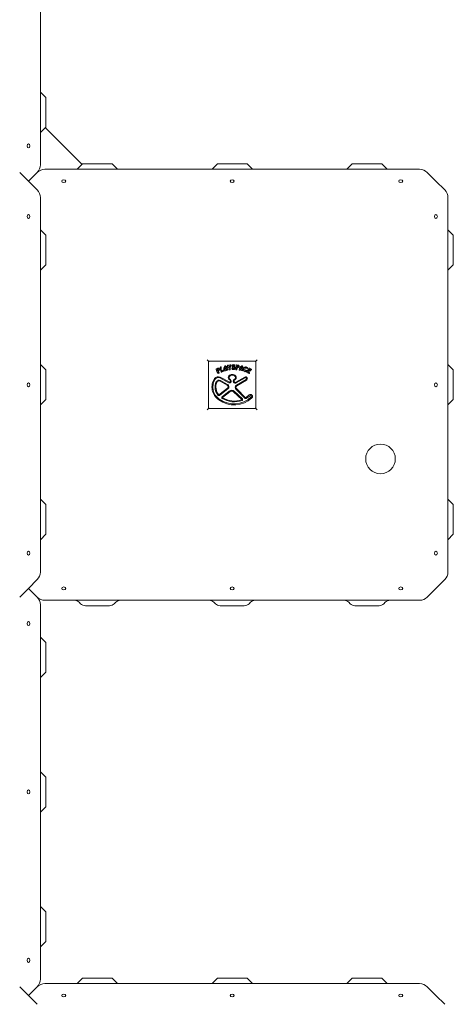
# Model space of a CAD drawing. Units: millimetres. Extents: x -7231 to 7082, y -5218 to 5441.
# Drawn here: x 4484 to 4806, y 515 to 1246 of the extents above; entities that cross this region are included whole.
import ezdxf

# ---------------------------------------------------------------- set-up
doc = ezdxf.new("R2010")
doc.units = ezdxf.units.MM
doc.layers.add('Visible (ISO)', color=7, linetype='Continuous', lineweight=18)

msp = doc.modelspace()

# ---------------------------------------------------------------- linework, layer by layer
at = {"layer": 'Visible (ISO)'}
for p, q in [((4499.52, 1138.01), (4499.52, 1416.02)), ((4503.52, 1188.01), (4499.52, 1192.01)), ((4503.52, 1188.01), (4503.52, 1166.01)), ((4503.52, 1166.01), (4499.52, 1162.01)), ((4530.45, 1138.31), (4503.13, 1165.63)), ((4780.85, 1134.69), (4502.83, 1134.69)), ((4530.84, 1138.69), (4526.84, 1134.69)), ((4530.84, 1138.69), (4552.84, 1138.69)), ((4552.84, 1138.69), (4556.84, 1134.69)), ((4630.84, 1138.69), (4626.84, 1134.69)), ((4630.84, 1138.69), (4652.84, 1138.69)), ((4652.84, 1138.69), (4656.84, 1134.69)), ((4730.84, 1138.69), (4726.84, 1134.69)), ((4730.84, 1138.69), (4752.84, 1138.69)), ((4752.84, 1138.69), (4756.84, 1134.69)), ((4490.68, 1125.85), (4484.18, 1132.35)), ((4497.17, 1132.35), (4490.68, 1125.85)), ((4490.68, 1125.85), (4497.17, 1132.35)), ((4497.17, 1119.36), (4490.68, 1125.85)), ((4793, 1125.85), (4786.5, 1132.35)), ((4799.49, 1119.36), (4793, 1125.85)), ((4499.52, 835.68), (4499.52, 1113.7)), ((4801.84, 835.68), (4801.84, 1113.7)), ((4503.52, 1085.69), (4499.52, 1089.69)), ((4805.84, 1085.69), (4801.84, 1089.69)), ((4503.52, 1085.69), (4503.52, 1063.69)), ((4805.84, 1085.69), (4805.84, 1063.69)), ((4503.52, 1063.69), (4499.52, 1059.69)), ((4805.84, 1063.69), (4801.84, 1059.69)), ((4503.52, 985.69), (4499.52, 989.69)), ((4623.34, 993.19), (4624.34, 992.19)), ((4659.34, 992.19), (4624.34, 992.19)), ((4624.34, 992.19), (4624.84, 991.69)), ((4624.34, 992.19), (4624.34, 957.19)), ((4629.9, 986.31), (4631.11, 986.94)), ((4638.35, 989.25), (4638.91, 989.34)), ((4640.3, 989.51), (4640.73, 989.55)), ((4643.81, 989.16), (4643.55, 988.69)), ((4644.97, 989.46), (4646.33, 989.35)), ((4645.97, 988.88), (4646.12, 988.84)), ((4659.34, 992.19), (4658.84, 991.69)), ((4659.34, 992.19), (4660.34, 993.19)), ((4659.34, 957.19), (4659.34, 992.19)), ((4805.84, 985.69), (4801.84, 989.69)), ((4503.52, 985.69), (4503.52, 963.69)), ((4631.06, 986.35), (4631.21, 986.4)), ((4631.69, 984.05), (4632.09, 983.57)), ((4632.6, 979.76), (4639.21, 976.24)), ((4632.9, 980.31), (4639.5, 976.79)), ((4636.7, 985.14), (4636.09, 984.99)), ((4638.26, 985.53), (4637.74, 985.4)), ((4644.49, 976.56), (4651.09, 980.38)), ((4644.8, 976.02), (4651.4, 979.84)), ((4645.3, 986.59), (4645.38, 985.98)), ((4647.79, 985.45), (4647.18, 985.59)), ((4649.36, 985.11), (4648.83, 985.22)), ((4651.34, 984.43), (4651.25, 984.46)), ((4805.84, 985.69), (4805.84, 963.69)), ((4632.85, 977.3), (4638.15, 974.3)), ((4633.16, 977.84), (4638.45, 974.85)), ((4652.09, 978.65), (4644.91, 974.5)), ((4652.41, 978.11), (4645.22, 973.96)), ((4638.3, 972.17), (4631.91, 967.24)), ((4638.68, 971.68), (4632.29, 966.75)), ((4634.27, 965.65), (4639.68, 970.01)), ((4634.66, 965.16), (4640.08, 969.53)), ((4642.87, 969.42), (4648.93, 963.75)), ((4643.3, 969.88), (4649.36, 964.21)), ((4644.76, 971.25), (4651.34, 964.63)), ((4645.16, 971.74), (4651.79, 965.07)), ((4503.52, 963.69), (4499.52, 959.69)), ((4624.34, 957.19), (4624.84, 957.69)), ((4659.34, 957.19), (4658.84, 957.69)), ((4805.84, 963.69), (4801.84, 959.69)), ((4624.34, 957.19), (4623.34, 956.19)), ((4624.34, 957.19), (4659.34, 957.19)), ((4659.34, 957.19), (4660.34, 956.19)), ((4503.52, 885.69), (4499.52, 889.69)), ((4503.52, 885.69), (4503.52, 863.69)), ((4805.84, 885.69), (4801.84, 889.69)), ((4805.84, 885.69), (4805.84, 863.69)), ((4503.52, 863.69), (4499.52, 859.69)), ((4805.84, 863.69), (4801.84, 859.69)), ((4490.68, 823.53), (4497.17, 830.03)), ((4793, 823.53), (4799.49, 830.03)), ((4484.18, 817.04), (4490.68, 823.53)), ((4497.17, 817.04), (4490.68, 823.53)), ((4490.68, 823.53), (4497.17, 817.04)), ((4786.5, 817.04), (4793, 823.53)), ((4502.83, 814.69), (4780.85, 814.69)), ((4529.37, 812.16), (4528.3, 813.23)), ((4554.3, 812.16), (4555.37, 813.23)), ((4629.37, 812.16), (4628.3, 813.23)), ((4654.3, 812.16), (4655.37, 813.23)), ((4729.37, 812.16), (4728.3, 813.23)), ((4754.3, 812.16), (4755.37, 813.23)), ((4499.52, 533.36), (4499.52, 811.38)), ((4550.77, 810.69), (4532.91, 810.69)), ((4650.77, 810.69), (4632.91, 810.69)), ((4750.77, 810.69), (4732.91, 810.69)), ((4503.52, 783.37), (4499.52, 787.37)), ((4503.52, 783.37), (4503.52, 761.37)), ((4503.52, 761.37), (4499.52, 757.37)), ((4503.52, 683.37), (4499.52, 687.37)), ((4503.52, 683.37), (4503.52, 661.37)), ((4503.52, 661.37), (4499.52, 657.37)), ((4503.52, 583.37), (4499.52, 587.37)), ((4503.52, 583.37), (4503.52, 561.37)), ((4503.52, 561.37), (4499.52, 557.37)), ((4530.84, 534.05), (4526.84, 530.05)), ((4530.84, 534.05), (4552.84, 534.05)), ((4552.84, 534.05), (4556.84, 530.05)), ((4630.84, 534.05), (4626.84, 530.05)), ((4630.84, 534.05), (4652.84, 534.05)), ((4652.84, 534.05), (4656.84, 530.05)), ((4730.84, 534.05), (4726.84, 530.05)), ((4730.84, 534.05), (4752.84, 534.05)), ((4752.84, 534.05), (4756.84, 530.05)), ((4490.68, 521.21), (4484.18, 527.7)), ((4497.17, 527.7), (4490.68, 521.21)), ((4490.68, 521.21), (4497.17, 527.7)), ((4780.85, 530.05), (4502.83, 530.05)), ((4793, 521.21), (4786.5, 527.7)), ((4497.17, 514.71), (4490.68, 521.21)), ((4799.49, 514.71), (4793, 521.21))]:
    msp.add_line(p, q, dxfattribs=at)
msp.add_circle((4751.84, 919.69), 11, dxfattribs=at)
for centre, radius, start, end in [((4491.52, 1138.01), 8, 315, 0), ((4502.83, 1126.69), 8, 90, 135), ((4780.85, 1126.69), 8, 45, 90), ((4491.52, 1113.7), 8, 0, 45), ((4793.84, 1113.7), 8, 0, 45), ((4631.5, 986.2), 0.829, 344.13967, 117.4765), ((4632.95, 987.6), 0.128, 111.76316, 186.97425), ((4647.29, 989.35), 14.57, 186.97426, 200.50498), ((4642.93, 962.61), 27.03, 110.57312, 111.76316), ((4633.47, 987.8), 0.128, 355.55435, 110.57312), ((4639.82, 987.3), 6.24, 175.55435, 197.81068), ((4638.95, 986.64), 3.39, 141.90342, 207.74775), ((4638.41, 986.91), 2.22, 146.08338, 173.51955), ((4636.33, 987.15), 0.128, 173.51955, 294.11158), ((4636.59, 988.49), 0.385, 57.83025, 141.90342), ((4639.55, 979.94), 7.77, 107.54667, 114.11158), ((4636.67, 988.08), 0.128, 57.91907, 146.08338), ((4636.01, 987.02), 1.38, 20.97882, 57.91907), ((4634.99, 985.95), 3.39, 354.83626, 57.83025), ((4637.17, 987.47), 0.128, 287.54667, 20.97882), ((4638.36, 989.14), 0.117, 99.1451, 186.60131), ((4640.99, 989.44), 2.76, 186.60131, 233.36557), ((4638.93, 989.22), 0.127, 7.14197, 99.1451), ((4641.89, 989.59), 2.86, 187.14197, 213.66554), ((4639.13, 986.94), 0.352, 340.21115, 53.36557), ((4639.94, 988.29), 0.518, 213.66554, 249.36418), ((4639.81, 987.92), 0.127, 249.36418, 331.17202), ((4637.84, 989), 2.37, 331.17202, 8.76747), ((4640.31, 989.39), 0.13, 95.11563, 188.76747), ((4643.31, 986.34), 3.13, 149.68816, 187.39902), ((4638.7, 989.04), 2.21, 329.68816, 10.70143), ((4640.75, 989.43), 0.128, 10.54301, 95.11563), ((4642.43, 986.89), 0.911, 140.03018, 247.74363), ((4642.63, 988.66), 1.01, 147.11667, 255.73448), ((4641.76, 987.46), 0.0331, 27.88237, 140.03018), ((4642.77, 988.38), 1.3, 63.66072, 140.05327), ((4640.9, 987), 1.01, 10.53889, 27.88237), ((4642.79, 987.65), 1.02, 207.28918, 285.52982), ((4642.64, 988.7), 0.37, 98.69751, 216.86027), ((4642.88, 989.02), 0.761, 225.69902, 254.9388), ((4641.63, 984.74), 3.04, 59.84543, 75.73448), ((4642.69, 988.34), 0.728, 28.42743, 98.69751), ((4641.66, 984.49), 3.93, 62.03365, 74.9388), ((4642.96, 987.03), 0.38, 285.52982, 59.84543), ((4643.44, 988.75), 0.124, 208.42743, 331.79258), ((4638.86, 980.47), 10.12, 61.05199, 63.66072), ((4643.02, 987.06), 1.02, 327.05862, 62.03365), ((4643.7, 989.22), 0.126, 331.79258, 61.05199), ((4659.09, 986.39), 14.57, 168.25558, 181.53131), ((4644.96, 989.33), 0.128, 85.67977, 168.25558), ((4647.28, 987.84), 2, 157.98116, 181.17418), ((4645.44, 987.81), 0.161, 181.17418, 298.24505), ((4645.82, 986.66), 0.525, 112.88046, 187.39676), ((4645.87, 988.41), 0.475, 77.21564, 157.98116), ((4643.91, 990.66), 3.4, 298.24505, 314.49351), ((4643.96, 991.06), 4.25, 292.88046, 312.34294), ((4646.04, 988.49), 0.361, 314.49351, 77.21564), ((4646.27, 988.53), 0.829, 312.34294, 85.67977), ((4650.46, 985.8), 3.39, 115.63488, 181.4792), ((4648.34, 987.41), 0.128, 147.25101, 267.84304), ((4650.1, 986.28), 2.22, 119.81483, 147.25101), ((4648.04, 979.52), 7.77, 81.27812, 87.84304), ((4649.06, 988.1), 0.128, 31.65052, 119.81483), ((4649.16, 988.5), 0.385, 31.56171, 115.63488), ((4647.99, 987.44), 1.38, 354.71027, 31.65052), ((4649.24, 987.33), 0.128, 261.27812, 354.71027), ((4646.6, 986.93), 3.39, 328.56771, 31.56171), ((4652.79, 985.76), 2.48, 129.05934, 183.8335), ((4652.11, 986.6), 1.4, 39.53554, 129.05934), ((4652.14, 986.46), 0.907, 58.91836, 151.95643), ((4665.65, 977.67), 14.57, 140.372, 153.94119), ((4652.51, 987.07), 0.202, 333.0903, 58.91836), ((4652.8, 986.92), 0.126, 153.0903, 258.71635), ((4652.86, 987.22), 0.433, 259.23348, 38.36437), ((4654.53, 986.88), 0.128, 64.45036, 141.05727), ((4642.93, 962.61), 27.03, 60.71506, 64.45036), ((4631.39, 977.47), 3.21, 62.00437, 145.77374), ((4631.39, 977.47), 2.58, 62.00437, 145.77374), ((4629.96, 986.2), 0.128, 117.4765, 200.05231), ((4643.53, 991.15), 14.57, 200.05231, 213.32804), ((4631.21, 985.9), 0.475, 108.75155, 189.51707), ((4632.71, 986.15), 2, 189.51707, 212.71009), ((4631.17, 985.16), 0.161, 212.71009, 329.78095), ((4631.32, 986.06), 0.361, 346.02942, 108.75155), ((4628.37, 986.79), 3.4, 329.78095, 346.02942), ((4631.46, 983.21), 0.128, 213.32804, 298.11218), ((4642.9, 961.8), 24.15, 116.71495, 118.11218), ((4632.1, 984.38), 0.525, 144.67719, 219.19349), ((4628.21, 987.14), 4.25, 324.67719, 344.13967), ((4631.99, 983.49), 0.128, 296.71495, 39.19349), ((4633.76, 984.29), 0.128, 200.50498, 292.11541), ((4642.9, 961.8), 24.15, 107.73165, 112.11541), ((4634.4, 985.56), 0.543, 197.81068, 316.85235), ((4632.73, 987.13), 2.83, 316.85235, 325.58822), ((4635.17, 985.46), 0.128, 36.29109, 145.58822), ((4631.49, 982.75), 4.69, 28.39691, 36.29109), ((4635.51, 984.92), 0.128, 287.73165, 28.39691), ((4636.06, 985.12), 0.128, 207.74775, 283.85806), ((4637.01, 986.03), 0.612, 111.49825, 214.30615), ((4638.65, 987.15), 2.6, 214.30615, 223.63175), ((4636.67, 985.27), 0.127, 283.85806, 43.63175), ((4637.75, 984.14), 2.65, 101.18612, 111.50918), ((4637.31, 986.37), 0.369, 0.05635, 101.18612), ((4634.25, 986.37), 3.42, 346.25073, 0.05635), ((4637.71, 985.52), 0.128, 166.25073, 283.85806), ((4638.23, 985.65), 0.128, 283.85806, 354.83626), ((4640.79, 980.02), 1.92, 140.68781, 219.31173), ((4641.84, 979.16), 3.28, 39.31219, 140.68781), ((4641.73, 986.01), 2.41, 160.21115, 184.29978), ((4639.46, 985.84), 0.136, 184.29978, 274.57474), ((4638.97, 992.01), 6.32, 274.57474, 280.26132), ((4640.79, 980.02), 1.3, 140.68781, 219.31173), ((4641.84, 979.16), 2.66, 39.31219, 140.68781), ((4640.07, 985.92), 0.137, 280.26132, 7.39902), ((4642.77, 987.72), 1.8, 247.74363, 272.73182), ((4642.79, 987.21), 1.29, 272.73182, 327.04922), ((4642.9, 980.02), 1.3, 320.68735, 39.31219), ((4642.9, 980.02), 1.92, 320.68735, 39.31219), ((4644.66, 986), 0.128, 181.53131, 266.31545), ((4643.1, 961.77), 24.15, 84.91822, 86.31545), ((4645.25, 985.96), 0.128, 264.91822, 7.39676), ((4647.2, 985.71), 0.128, 181.4792, 257.58952), ((4647.82, 985.58), 0.127, 257.58952, 17.3632), ((4648.45, 986.11), 0.612, 85.2297, 188.0376), ((4650.42, 986.39), 2.6, 188.0376, 197.3632), ((4648.28, 984.08), 2.65, 74.90553, 85.2297), ((4648.85, 985.35), 0.128, 139.98219, 257.58952), ((4646.13, 987.63), 3.42, 319.98219, 333.7878), ((4648.87, 986.28), 0.369, 333.80212, 74.90553), ((4649.39, 985.23), 0.128, 257.58952, 328.56771), ((4651.57, 985.68), 1.26, 183.8335, 254.93783), ((4651.75, 979.24), 1.31, 300.02718, 120.02718), ((4652.74, 986.15), 1.58, 151.95643, 206.0268), ((4651.94, 985.77), 0.696, 206.6691, 319.44838), ((4651.62, 985.46), 1.07, 254.93783, 331.88337), ((4651.75, 979.24), 0.687, 300.02718, 120.02718), ((4652.85, 984.99), 0.5, 114.52998, 139.44838), ((4652.68, 984.02), 0.128, 153.94119, 246.57232), ((4651.8, 985.37), 0.864, 331.88337, 4.3613), ((4644.4, 964.91), 20.69, 60.82921, 66.57232), ((4652.65, 985.43), 0.0132, 4.3613, 114.52998), ((4654.2, 984.42), 0.607, 40.03106, 267.95237), ((4654.28, 986.64), 2.83, 267.95237, 275.44895), ((4654.67, 985.79), 0.287, 126.94111, 262.13815), ((4654.55, 983.09), 0.128, 240.82921, 354.88706), ((4654.92, 985.46), 0.699, 43.50973, 126.94111), ((4654.56, 983.7), 0.128, 1.648, 95.44895), ((4654.24, 982.65), 2.88, 69.77788, 82.13815), ((4654.76, 984.89), 0.125, 220.03106, 308.98844), ((4649.43, 983.55), 5.27, 354.88706, 1.648), ((4719.21, 905.28), 102.3, 128.68177, 128.98844), ((4655.19, 985.24), 0.127, 308.68177, 69.77788), ((4654.01, 984.59), 1.96, 33.39799, 43.50973), ((4655.75, 985.74), 0.128, 213.39799, 313.78695), ((4647.52, 994.33), 12.02, 313.78695, 316.06191), ((4656.08, 986.08), 0.128, 316.06191, 60.71506), ((4638.01, 972.97), 11.21, 145.77374, 236.70711), ((4638.01, 972.97), 10.59, 145.77374, 236.95922), ((4638.64, 973.08), 9.56, 158.00811, 220.72409), ((4638.64, 973.08), 8.94, 158.00811, 220.72409), ((4631.98, 975.77), 2.39, 60.49952, 158.00811), ((4631.98, 975.77), 1.76, 60.49952, 158.00811), ((4637.52, 973.19), 1.28, 307.66443, 60.49952), ((4637.52, 973.19), 1.91, 307.66443, 60.49952), ((4639.83, 977.42), 1.33, 242.00437, 58.04575), ((4642.16, 981.14), 3.69, 219.31173, 238.04575), ((4639.83, 977.42), 0.703, 242.00437, 58.04575), ((4642.16, 981.14), 3.07, 219.31173, 238.04575), ((4644.04, 977.32), 1.51, 123.30124, 300.02718), ((4644.04, 977.32), 0.884, 123.30124, 300.02718), ((4641.55, 981.12), 3.04, 303.30124, 320.68735), ((4641.55, 981.12), 3.66, 303.30124, 320.68735), ((4645.88, 972.83), 1.93, 120.02718, 234.67688), ((4645.88, 972.83), 1.3, 120.02718, 236.81821), ((4631.89, 967.27), 0.658, 220.72409, 307.66443), ((4643.31, 978.49), 18.79, 232.42478, 314.37846), ((4631.89, 967.27), 0.0337, 220.72409, 307.66443), ((4643.16, 978.6), 18.16, 233.01167, 314.45664), ((4634.68, 965.13), 0.658, 128.86605, 237.93564), ((4634.68, 965.13), 0.0337, 128.86605, 237.93564), ((4643.21, 978.75), 16.1, 237.93564, 290.76535), ((4641.41, 967.87), 2.76, 46.89886, 128.86605), ((4641.41, 967.87), 2.13, 46.89886, 128.86605), ((4651.89, 965.17), 0.15, 224.79949, 44.79949), ((4643.4, 979.26), 16.42, 301.59982, 312.44519), ((4643.4, 979.26), 17.23, 301.0733, 312.44519), ((4655.45, 966.09), 1.44, 314.37613, 132.44519), ((4655.45, 966.09), 0.627, 314.3364, 132.44519), ((4643.21, 978.75), 16.72, 237.93564, 290.76535), ((4648.91, 963.73), 0.0337, 290.76535, 46.89886), ((4648.91, 963.73), 0.658, 290.76535, 46.89886), ((4651.89, 965.17), 0.774, 224.79949, 300.6699), ((4491.52, 835.68), 8, 315, 0), ((4793.84, 835.68), 8, 315, 0), ((4491.52, 811.38), 8, 0, 45), ((4502.83, 822.69), 8, 225, 270), ((4524.77, 809.69), 5, 45, 90), ((4532.91, 815.69), 5, 225, 270), ((4550.77, 815.69), 5, 270, 315), ((4558.91, 809.69), 5, 90, 135), ((4624.77, 809.69), 5, 45, 90), ((4632.91, 815.69), 5, 225, 270), ((4650.77, 815.69), 5, 270, 315), ((4658.91, 809.69), 5, 90, 135), ((4724.77, 809.69), 5, 45, 90), ((4732.91, 815.69), 5, 225, 270), ((4750.77, 815.69), 5, 270, 315), ((4758.91, 809.69), 5, 90, 135), ((4780.85, 822.69), 8, 270, 315), ((4491.52, 533.36), 8, 315, 0), ((4502.83, 522.05), 8, 90, 135), ((4780.85, 522.05), 8, 45, 90)]:
    msp.add_arc(centre, radius, start, end, dxfattribs=at)
for centre, major_axis in [((4490.68, 1152.01), (0, -1.5)), ((4516.84, 1125.85), (1.5, 0)), ((4641.84, 1125.85), (1.5, 0)), ((4766.84, 1125.85), (1.5, 0)), ((4490.68, 1099.69), (0, -1.5)), ((4793, 1099.69), (0, -1.5)), ((4490.68, 974.69), (0, -1.5)), ((4793, 974.69), (0, -1.5)), ((4490.68, 849.69), (0, -1.5)), ((4793, 849.69), (0, -1.5)), ((4516.84, 823.53), (-1.5, 0)), ((4641.84, 823.53), (-1.5, 0)), ((4766.84, 823.53), (-1.5, 0)), ((4490.68, 797.37), (0, -1.5)), ((4490.68, 672.37), (0, -1.5)), ((4490.68, 547.37), (0, -1.5)), ((4516.84, 521.21), (1.5, 0)), ((4641.84, 521.21), (1.5, 0)), ((4766.84, 521.21), (1.5, 0))]:
    msp.add_ellipse(centre, major_axis=major_axis, ratio=0.707107, dxfattribs=at)

doc.saveas('drawing.dxf')
